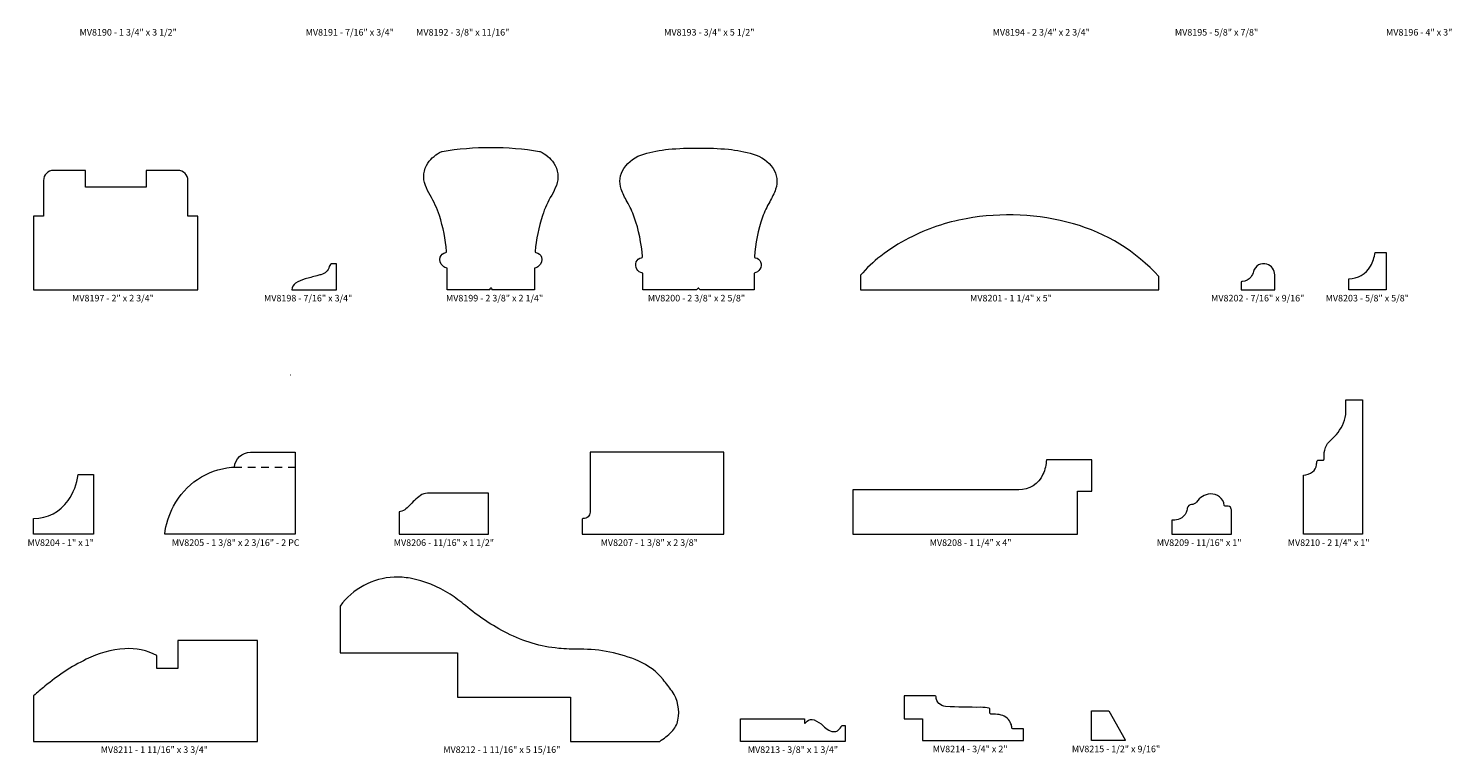
# Model space of a CAD drawing. Units: inches. Extents: x 48 to 273, y 2 to 120.
# Drawn here: x 239 to 262, y 17 to 29 of the extents above; entities that cross this region are included whole.
import ezdxf

# ---------------------------------------------------------------- set-up
doc = ezdxf.new("R2010")
doc.units = ezdxf.units.IN
doc.header["$MEASUREMENT"] = 0
doc.linetypes.add('Divider', pattern=[0.1875, 0.125, -0.0625])
doc.layers.add('OBJECT', color=7, linetype='Continuous', lineweight=15)
doc.layers.add('TEXT', color=108, linetype='Continuous', lineweight=5)
doc.styles.get("Standard").update_dxf_attribs({"font": 'TIMES.TTF'})

msp = doc.modelspace()

# ---------------------------------------------------------------- linework, layer by layer
at = {"layer": 'OBJECT'}
for points in [[(246.294, 24.611, 0.532163), (246.274, 24.584), (245.562, 24.584), (245.562, 24.944, -0.105055), (245.487, 24.984, -0.300333), (245.444, 25.129, -0.297984), (245.539, 25.208, 0.404997), (245.552, 25.225, 0.058088), (245.43, 25.828, 0.054964), (245.275, 26.17, -0.042799), (245.196, 26.332, -0.243896), (245.239, 26.707, -0.14082), (245.469, 26.9, -0.062384), (245.476, 26.902, -0.043417), (246.293, 26.97, -0.043417), (247.11, 26.902, -0.062384), (247.117, 26.9, -0.14082), (247.347, 26.707, -0.243896), (247.39, 26.332, -0.042799), (247.312, 26.17, 0.054964), (247.157, 25.828, 0.058088), (247.034, 25.225, 0.404997), (247.048, 25.208, -0.297984), (247.142, 25.129, -0.300333), (247.099, 24.984, -0.105055), (247.025, 24.944), (247.025, 24.584), (246.312, 24.584, 0.532163), (246.293, 24.611)], [(260.667, 24.768), (260.666, 24.768, 0.268676), (261.03, 24.979, 0.102323), (261.106, 25.209), (261.292, 25.209), (261.292, 24.584), (260.667, 24.584), (260.667, 24.768)], [(241.949, 21.613), (241.997, 21.613, -0.39223), (242.267, 21.863), (243.015, 21.863), (243.015, 20.488), (240.828, 20.488, -0.089337), (240.978, 20.961, -0.251353), (241.946, 21.612)], [(255.543, 21.493, -0.29437), (255.136, 21.231), (252.359, 21.231), (252.359, 20.488), (256.123, 20.488), (256.123, 21.212), (256.359, 21.212), (256.359, 21.738), (255.601, 21.738, -0.098021), (255.543, 21.493)]]:
    msp.add_lwpolyline(points, format="xyb", dxfattribs=at)
for points in [[(249.77, 24.612, 0.151925), (249.761, 24.608, 0.130926), (249.744, 24.584), (248.837, 24.584), (248.837, 24.864, -0.474863), (248.729, 25.05, -0.28491), (248.818, 25.119, 0.40314), (248.832, 25.136, 0.069423), (248.696, 25.799, 0.046304), (248.575, 26.06, -0.045738), (248.477, 26.271, -0.238974), (248.521, 26.616, -0.174282), (248.854, 26.859, -0.049249), (249.269, 26.938, -0.023278), (249.77, 26.959, -0.023278), (250.272, 26.938, -0.049249), (250.687, 26.859, -0.174282), (251.02, 26.616, -0.238974), (251.064, 26.271, -0.045738), (250.965, 26.06, 0.046304), (250.845, 25.799, 0.069423), (250.709, 25.136, 0.40314), (250.723, 25.119, -0.28491), (250.812, 25.05, -0.474863), (250.703, 24.864), (250.703, 24.584), (249.797, 24.584, 0.130926), (249.78, 24.608, 0.151925)], [(239.5, 26.584), (238.964, 26.584, 0.414214), (238.798, 26.417), (238.798, 25.819), (238.633, 25.819), (238.633, 24.584), (240.008, 24.584), (241.383, 24.584), (241.383, 25.819), (241.218, 25.819), (241.218, 26.417, 0.414214), (241.052, 26.584), (240.516, 26.584), (240.516, 26.302), (240.008, 26.302), (239.5, 26.302)], [(253.298, 25.451, 0.047364), (252.824, 25.148, 0.049182), (252.486, 24.827), (252.486, 24.584), (257.486, 24.584), (257.486, 24.805, 0.140002), (256.053, 25.69, 0.114423), (254.255, 25.775, 0.073227)], [(243.377, 24.82, -0.002071), (243.181, 24.766, 0.077677), (243.021, 24.695, 0.255612), (242.961, 24.584), (243.709, 24.584), (243.709, 25.021), (243.647, 25.021, 0.347357), (243.585, 24.972, -0.289901), (243.446, 24.837, 0.015814)], [(258.886, 24.725), (258.879, 24.725, 0.414214), (258.864, 24.709), (258.864, 24.584), (259.426, 24.584), (259.426, 24.833, 0.32902), (259.293, 25.013, 0.422519), (259.07, 24.892, -0.085544), (259.025, 24.797, -0.244288)], [(260.617, 22.544), (260.617, 22.738), (260.895, 22.738), (260.895, 20.488), (259.906, 20.488), (259.906, 21.478, 0.147064), (260.059, 21.533, 0.219904), (260.124, 21.651, -0.07767), (260.139, 21.719, -0.306989), (260.156, 21.73), (260.236, 21.73, 0.429774), (260.252, 21.746, -0.062409), (260.263, 21.896, -0.170446), (260.361, 22.062, 0.117274), (260.578, 22.354, 0.10155)], [(247.954, 21.863), (247.954, 20.858, -0.42734), (247.843, 20.752, 0.42734), (247.82, 20.731), (247.82, 20.488), (250.195, 20.488), (250.195, 21.863)], [(239.21, 21.054, 0.125244), (239.376, 21.488), (239.633, 21.488), (239.633, 20.488), (238.633, 20.488), (238.633, 20.751, 0.240634)], [(245.112, 21.137, 0.059209), (244.926, 20.965, -0.16315), (244.755, 20.862), (244.755, 20.488), (246.255, 20.488), (246.255, 21.175), (245.229, 21.175, 0.158394)], [(258.581, 20.973, 0.407489), (258.345, 21.163, 0.218754), (258.113, 21.028, -0.249237), (258.033, 20.987, 0.386648), (257.961, 20.924, -0.070998), (257.943, 20.855, -0.198308), (257.834, 20.747, -0.097962), (257.724, 20.725), (257.703, 20.725), (257.703, 20.488), (258.703, 20.488), (258.703, 20.878, 0.156711), (258.682, 20.942, 0.241806), (258.648, 20.959), (258.596, 20.959, -0.379482)], [(243.767, 18.501), (245.734, 18.501), (245.734, 17.762), (247.625, 17.762), (247.625, 17.019), (249.122, 17.019, 0.047325), (249.319, 17.178, 0.150295), (249.428, 17.376, 0.20554), (249.328, 17.857, 0.01982), (249.179, 18.054, 0.118953), (248.77, 18.363, 0.105706), (247.785, 18.562, -0.026616), (247.429, 18.577, -0.095047), (246.568, 18.829, -0.05541), (245.867, 19.293, 0.028521), (245.609, 19.484, 0.100813), (244.942, 19.751, 0.054917), (244.672, 19.769, 0.229819), (243.767, 19.284)], [(238.821, 17.942, 0.002121), (238.633, 17.784), (238.633, 17.019), (242.383, 17.019), (242.383, 18.707), (241.049, 18.707), (241.049, 18.242), (240.698, 18.242), (240.698, 18.457, 0.139422), (240.16, 18.57, 0.098242), (239.513, 18.394, 0.058957)], [(253.751, 17.766, 0.397939), (253.735, 17.781), (253.216, 17.781), (253.216, 17.399), (253.522, 17.399), (253.522, 17.031), (255.216, 17.031), (255.216, 17.229), (255.039, 17.229, -0.381691), (255.024, 17.242, 0.060435), (255.007, 17.313, 0.249931), (254.841, 17.46, 0.059418), (254.716, 17.475), (254.679, 17.475, -0.414214), (254.651, 17.503), (254.651, 17.561, 0.361257), (254.639, 17.576, 0.047706), (254.504, 17.589, -0.016491), (253.912, 17.604, -0.380837)], [(251.955, 17.206, 0.151862), (252.06, 17.183, 0.158536), (252.111, 17.204, 0.100295), (252.175, 17.286), (252.227, 17.286), (252.227, 17.019), (250.477, 17.019), (250.477, 17.394), (251.548, 17.394), (251.548, 17.326, 0.717445), (251.559, 17.322, -0.048419), (251.59, 17.356, -0.281371), (251.709, 17.377, -0.102024), (251.859, 17.28, 0.064325)]]:
    msp.add_lwpolyline(points, format="xyb", close=True, dxfattribs=at)
at = {"layer": 'OBJECT', "linetype": 'Divider'}
msp.add_lwpolyline([(241.997, 21.613), (243.015, 21.613)], dxfattribs=at)
at = {"layer": 'OBJECT'}
msp.add_lwpolyline([(256.918, 17.043), (256.918, 17.031), (256.356, 17.031), (256.356, 17.531), (256.649, 17.531)], close=True, dxfattribs=at)
msp.add_arc((242.936, 23.121), 0.0312, 90, 95.7112, dxfattribs=at)

# ---------------------------------------------------------------- texts
at = {"layer": 'TEXT', "char_height": 0.11, "width": 2.2201, "attachment_point": 5}
for s, insert in [('MV8190 - 1 3/4" x 3 1/2"', (240.217, 28.884)), ('MV8191 - 7/16" x 3/4"', (243.929, 28.884)), ('MV8192 - 3/8" x 11/16"', (245.822, 28.884)), ('MV8193 - 3/4" x 5 1/2"', (249.953, 28.884)), ('MV8194 - 2 3/4" x 2 3/4"', (255.514, 28.884)), ('MV8195 - 5/8" x 7/8"', (258.451, 28.884)), ('MV8196 - 4" x 3"', (261.846, 28.884)), ('MV8197 - 2" x 2 3/4"', (239.962, 24.43)), ('MV8198 - 7/16" x 3/4"', (243.232, 24.43)), ('MV8199 - 2 3/8" x 2 1/4"', (246.355, 24.43)), ('MV8200 - 2 3/8" x 2 5/8"', (249.738, 24.43)), ('MV8201 - 1 1/4" x 5"', (255.007, 24.43)), ('MV8202 - 7/16" x 9/16"', (259.141, 24.43)), ('MV8203 - 5/8" x 5/8"', (260.976, 24.43)), ('MV8204 - 1" x 1"', (239.087, 20.334)), ('MV8205 - 1 3/8" x 2 3/16" - 2 PC', (242.018, 20.334)), ('MV8206 - 11/16" x 1 1/2"', (245.506, 20.334)), ('MV8207 - 1 3/8" x 2 3/8"', (248.947, 20.334)), ('MV8208 - 1 1/4" x 4"', (254.33, 20.334)), ('MV8209 - 11/16" x 1"', (258.16, 20.334)), ('MV8210 - 2 1/4" x 1"', (260.329, 20.334)), ('MV8211 - 1 11/16" x 3 3/4"', (240.655, 16.866)), ('MV8212 - 1 11/16" x 5 15/16"', (246.477, 16.866)), ('MV8213 - 3/8" x 1 3/4"', (251.354, 16.866)), ('MV8214 - 3/4" x 2"', (254.323, 16.877)), ('MV8215 - 1/2" x 9/16"', (256.767, 16.877))]:
    msp.add_mtext(s, dxfattribs=dict(at, insert=insert))

doc.saveas('drawing.dxf')
